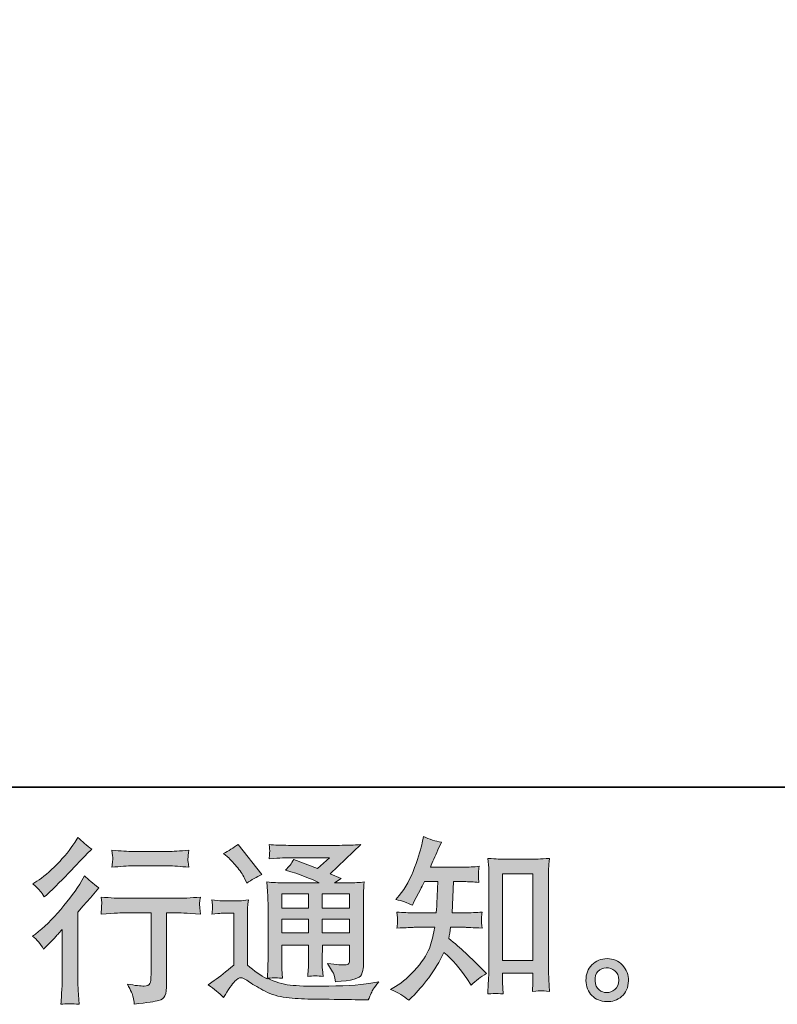
# Model space of a CAD drawing. Units: inches. Extents: x -189 to 550, y -97 to 322.
# Drawn here: x 333 to 408, y -97 to 1 of the extents above; entities that cross this region are included whole.
import ezdxf

# ---------------------------------------------------------------- set-up
doc = ezdxf.new("R2010")
doc.units = ezdxf.units.IN
doc.header["$MEASUREMENT"] = 0
doc.layers.add('图层 1', color=7, linetype='Continuous')

msp = doc.modelspace()

# ---------------------------------------------------------------- hatches: boundary and pattern name
at = {"layer": '图层 1'}
h = msp.add_hatch(color=7, dxfattribs=at)
h.dxf.hatch_style = 2
edge = h.paths.add_edge_path()
edge.add_spline(control_points=[(334.976, -91.562), (334.976, -91.562), (335.202, -91.319), (335.202, -91.319), (335.202, -91.319), (336.069, -90.417), (336.069, -90.417), (336.231, -90.244), (336.479, -89.972), (336.815, -89.602), (336.815, -89.602), (336.815, -94.493), (336.815, -94.493), (336.815, -94.782), (336.803, -95.117), (336.78, -95.499), (336.757, -95.881), (336.728, -96.389), (336.693, -97.025), (337.185, -96.956), (337.786, -96.956), (338.503, -97.025), (338.503, -97.025), (338.399, -95.62), (338.399, -95.62), (338.376, -95.343), (338.364, -94.967), (338.364, -94.493), (338.364, -94.493), (338.364, -87.885), (338.364, -87.885), (338.364, -87.885), (338.902, -87.261), (338.902, -87.261), (338.902, -87.261), (339.613, -86.446), (339.613, -86.446), (339.613, -86.446), (340.445, -85.475), (340.445, -85.475), (339.867, -85.024), (339.393, -84.631), (339.023, -84.295), (339.023, -84.295), (338.763, -84.746), (338.763, -84.746), (338.219, -85.66), (337.526, -86.614), (336.682, -87.608), (335.832, -88.602), (334.994, -89.417), (334.161, -90.053), (334.161, -90.053), (333.866, -90.279), (333.866, -90.279), (334.306, -90.602), (334.676, -91.03), (334.976, -91.562)], knot_values=[0, 0, 0, 0, 1, 1, 1, 2, 2, 2, 3, 3, 3, 4, 4, 4, 5, 5, 5, 6, 6, 6, 7, 7, 7, 8, 8, 8, 9, 9, 9, 10, 10, 10, 11, 11, 11, 12, 12, 12, 13, 13, 13, 14, 14, 14, 15, 15, 15, 16, 16, 16, 17, 17, 17, 18, 18, 18, 19, 19, 19, 19], degree=3, periodic=0)
edge = h.paths.add_edge_path()
edge.add_spline(control_points=[(334.644, -85.787), (334.757, -85.926), (334.884, -86.122), (335.034, -86.377), (335.034, -86.377), (335.242, -86.186), (335.242, -86.186), (336.086, -85.411), (336.913, -84.59), (337.722, -83.729), (338.532, -82.867), (339.035, -82.341), (339.231, -82.145), (339.231, -82.145), (339.751, -81.642), (339.751, -81.642), (339.254, -81.272), (338.792, -80.879), (338.364, -80.463), (338.364, -80.463), (338.052, -80.966), (338.052, -80.966), (337.624, -81.648), (337.04, -82.37), (336.3, -83.133), (335.56, -83.897), (334.895, -84.457), (334.306, -84.816), (334.306, -84.816), (333.907, -85.058), (333.907, -85.058), (334.288, -85.405), (334.534, -85.648), (334.644, -85.787)], knot_values=[0, 0, 0, 0, 1, 1, 1, 2, 2, 2, 3, 3, 3, 4, 4, 4, 5, 5, 5, 6, 6, 6, 7, 7, 7, 8, 8, 8, 9, 9, 9, 10, 10, 10, 11, 11, 11, 11], degree=3, periodic=0)
edge = h.paths.add_edge_path()
edge.add_spline(control_points=[(340.665, -86.388), (340.665, -86.388), (340.734, -86.96), (340.734, -86.96), (340.734, -86.989), (340.734, -87.076), (340.728, -87.215), (340.723, -87.354), (340.717, -87.481), (340.711, -87.591), (340.705, -87.7), (340.688, -87.868), (340.665, -88.082), (342.087, -87.989), (342.827, -87.943), (342.885, -87.943), (342.885, -87.943), (345.625, -87.943), (345.625, -87.943), (345.625, -87.943), (345.625, -94.048), (345.625, -94.048), (345.625, -94.51), (345.59, -94.817), (345.515, -94.973), (345.44, -95.129), (345.243, -95.21), (344.931, -95.21), (344.619, -95.222), (344.07, -95.158), (343.284, -95.019), (343.619, -95.655), (343.81, -96.083), (343.856, -96.308), (343.902, -96.534), (343.937, -96.765), (343.96, -96.996), (345.249, -96.858), (346.053, -96.742), (346.376, -96.655), (346.694, -96.568), (346.908, -96.407), (347.012, -96.17), (347.122, -95.933), (347.174, -95.511), (347.174, -94.898), (347.174, -94.898), (347.174, -87.943), (347.174, -87.943), (347.174, -87.943), (348.145, -87.943), (348.145, -87.943), (348.342, -87.943), (349.134, -87.989), (350.521, -88.082), (350.475, -87.591), (350.452, -87.307), (350.446, -87.232), (350.441, -87.163), (350.441, -87.059), (350.452, -86.932), (350.464, -86.804), (350.487, -86.625), (350.521, -86.388), (349.55, -86.469), (348.752, -86.51), (348.128, -86.51), (348.128, -86.51), (342.885, -86.51), (342.885, -86.51), (342.399, -86.51), (341.659, -86.469), (340.665, -86.388)], knot_values=[0, 0, 0, 0, 1, 1, 1, 2, 2, 2, 3, 3, 3, 4, 4, 4, 5, 5, 5, 6, 6, 6, 7, 7, 7, 8, 8, 8, 9, 9, 9, 10, 10, 10, 11, 11, 11, 12, 12, 12, 13, 13, 13, 14, 14, 14, 15, 15, 15, 16, 16, 16, 17, 17, 17, 18, 18, 18, 19, 19, 19, 20, 20, 20, 21, 21, 21, 22, 22, 22, 23, 23, 23, 24, 24, 24, 24], degree=3, periodic=0)
edge = h.paths.add_edge_path()
edge.add_spline(control_points=[(347.313, -81.862), (347.313, -81.862), (343.862, -81.862), (343.862, -81.862), (343.33, -81.862), (342.625, -81.821), (341.746, -81.74), (341.746, -81.74), (341.815, -82.289), (341.815, -82.289), (341.838, -82.469), (341.838, -82.648), (341.815, -82.827), (341.792, -83.006), (341.769, -83.209), (341.746, -83.434), (342.567, -83.342), (343.272, -83.295), (343.862, -83.295), (343.862, -83.295), (347.313, -83.295), (347.313, -83.295), (347.856, -83.295), (348.55, -83.342), (349.394, -83.434), (349.394, -83.434), (349.307, -82.902), (349.307, -82.902), (349.284, -82.839), (349.279, -82.735), (349.29, -82.578), (349.29, -82.388), (349.325, -82.104), (349.394, -81.74), (348.481, -81.821), (347.787, -81.862), (347.313, -81.862)], knot_values=[0, 0, 0, 0, 1, 1, 1, 2, 2, 2, 3, 3, 3, 4, 4, 4, 5, 5, 5, 6, 6, 6, 7, 7, 7, 8, 8, 8, 9, 9, 9, 10, 10, 10, 11, 11, 11, 12, 12, 12, 12], degree=3, periodic=0)
h = msp.add_hatch(color=7, dxfattribs=at)
h.dxf.hatch_style = 2
edge = h.paths.add_edge_path()
edge.add_spline(control_points=[(371.189, -96.621), (371.189, -96.621), (371.518, -96.308), (371.518, -96.308), (372.062, -95.788), (372.616, -95.146), (373.183, -94.389), (373.75, -93.632), (374.253, -92.793), (374.692, -91.869), (375.536, -92.608), (376.293, -93.476), (376.964, -94.47), (376.964, -94.47), (377.397, -95.129), (377.397, -95.129), (377.837, -94.69), (378.34, -94.302), (378.906, -93.967), (378.906, -93.967), (377.935, -93.013), (377.935, -93.013), (377.935, -93.013), (376.825, -91.921), (376.825, -91.921), (376.328, -91.458), (375.773, -90.978), (375.16, -90.481), (375.23, -90.157), (375.293, -89.793), (375.351, -89.388), (375.351, -89.388), (376.825, -89.388), (376.825, -89.388), (376.987, -89.388), (377.536, -89.417), (378.473, -89.475), (378.415, -89.065), (378.392, -88.81), (378.397, -88.718), (378.403, -88.62), (378.409, -88.516), (378.415, -88.4), (378.421, -88.284), (378.438, -88.105), (378.473, -87.868), (377.883, -87.926), (377.322, -87.955), (376.79, -87.955), (376.79, -87.955), (375.49, -87.955), (375.49, -87.955), (375.49, -87.955), (375.628, -84.856), (375.628, -84.856), (375.628, -84.856), (376.669, -84.856), (376.669, -84.856), (377.131, -84.856), (377.629, -84.885), (378.16, -84.943), (378.16, -84.943), (378.126, -84.463), (378.126, -84.463), (378.103, -84.295), (378.097, -84.186), (378.103, -84.139), (378.108, -84.093), (378.114, -84.006), (378.12, -83.879), (378.126, -83.752), (378.143, -83.573), (378.178, -83.336), (377.634, -83.394), (377.131, -83.422), (376.669, -83.422), (376.669, -83.422), (373.339, -83.422), (373.339, -83.422), (373.536, -82.937), (373.784, -82.365), (374.085, -81.706), (374.085, -81.706), (374.432, -80.942), (374.432, -80.942), (373.842, -80.85), (373.252, -80.659), (372.663, -80.37), (372.663, -80.37), (372.541, -81.012), (372.541, -81.012), (372.437, -81.521), (372.183, -82.33), (371.778, -83.446), (371.374, -84.556), (370.865, -85.486), (370.252, -86.226), (370.252, -86.226), (369.923, -86.625), (369.923, -86.625), (370.535, -86.764), (371.079, -86.955), (371.553, -87.197), (371.553, -87.197), (371.744, -86.799), (371.744, -86.799), (371.744, -86.799), (372.368, -85.619), (372.368, -85.619), (372.449, -85.457), (372.576, -85.203), (372.749, -84.856), (372.749, -84.856), (374.068, -84.856), (374.068, -84.856), (374.068, -84.856), (373.998, -87.036), (373.998, -87.036), (373.987, -87.105), (373.963, -87.411), (373.929, -87.955), (373.929, -87.955), (371.726, -87.955), (371.726, -87.955), (371.183, -87.955), (370.616, -87.926), (370.027, -87.868), (370.061, -88.313), (370.084, -88.579), (370.09, -88.66), (370.096, -88.747), (370.09, -88.851), (370.079, -88.978), (370.067, -89.105), (370.05, -89.273), (370.027, -89.475), (370.963, -89.417), (371.53, -89.388), (371.726, -89.388), (371.726, -89.388), (373.773, -89.388), (373.773, -89.388), (373.657, -90.013), (373.507, -90.631), (373.322, -91.244), (373.137, -91.857), (372.697, -92.574), (372.004, -93.4), (371.31, -94.227), (370.599, -94.852), (369.871, -95.268), (369.871, -95.268), (369.385, -95.545), (369.385, -95.545), (370.136, -95.869), (370.738, -96.227), (371.189, -96.621)], knot_values=[0, 0, 0, 0, 1, 1, 1, 2, 2, 2, 3, 3, 3, 4, 4, 4, 5, 5, 5, 6, 6, 6, 7, 7, 7, 8, 8, 8, 9, 9, 9, 10, 10, 10, 11, 11, 11, 12, 12, 12, 13, 13, 13, 14, 14, 14, 15, 15, 15, 16, 16, 16, 17, 17, 17, 18, 18, 18, 19, 19, 19, 20, 20, 20, 21, 21, 21, 22, 22, 22, 23, 23, 23, 24, 24, 24, 25, 25, 25, 26, 26, 26, 27, 27, 27, 28, 28, 28, 29, 29, 29, 30, 30, 30, 31, 31, 31, 32, 32, 32, 33, 33, 33, 34, 34, 34, 35, 35, 35, 36, 36, 36, 37, 37, 37, 38, 38, 38, 39, 39, 39, 40, 40, 40, 41, 41, 41, 42, 42, 42, 43, 43, 43, 44, 44, 44, 45, 45, 45, 46, 46, 46, 47, 47, 47, 48, 48, 48, 49, 49, 49, 50, 50, 50, 51, 51, 51, 52, 52, 52, 52], degree=3, periodic=0)
edge = h.paths.add_edge_path()
edge.add_spline(control_points=[(379.82, -95.938), (379.901, -95.933), (380.149, -95.956), (380.56, -96.002), (380.56, -96.002), (380.542, -95.43), (380.542, -95.43), (380.542, -95.43), (380.508, -94.875), (380.508, -94.875), (380.508, -94.875), (380.508, -93.921), (380.508, -93.921), (380.508, -93.921), (383.514, -93.921), (383.514, -93.921), (383.514, -93.921), (383.514, -94.961), (383.514, -94.961), (383.514, -95.019), (383.508, -95.117), (383.496, -95.262), (383.485, -95.406), (383.479, -95.568), (383.479, -95.742), (383.941, -95.707), (384.225, -95.684), (384.335, -95.678), (384.439, -95.672), (384.716, -95.696), (385.167, -95.742), (385.167, -95.742), (385.098, -94.58), (385.098, -94.58), (385.075, -94.233), (385.063, -93.851), (385.063, -93.429), (385.063, -93.429), (385.063, -84.446), (385.063, -84.446), (385.063, -84.087), (385.069, -83.792), (385.075, -83.555), (385.08, -83.324), (385.103, -82.989), (385.15, -82.55), (384.219, -82.607), (383.681, -82.636), (383.543, -82.636), (383.543, -82.636), (380.612, -82.636), (380.612, -82.636), (380.415, -82.636), (379.895, -82.607), (379.057, -82.55), (379.057, -82.55), (379.126, -83.486), (379.126, -83.486), (379.137, -83.631), (379.143, -83.949), (379.143, -84.446), (379.143, -84.446), (379.143, -93.643), (379.143, -93.643), (379.143, -93.967), (379.132, -94.308), (379.109, -94.672), (379.085, -95.037), (379.062, -95.482), (379.039, -96.002), (379.479, -95.967), (379.739, -95.944), (379.82, -95.938)], knot_values=[0, 0, 0, 0, 1, 1, 1, 2, 2, 2, 3, 3, 3, 4, 4, 4, 5, 5, 5, 6, 6, 6, 7, 7, 7, 8, 8, 8, 9, 9, 9, 10, 10, 10, 11, 11, 11, 12, 12, 12, 13, 13, 13, 14, 14, 14, 15, 15, 15, 16, 16, 16, 17, 17, 17, 18, 18, 18, 19, 19, 19, 20, 20, 20, 21, 21, 21, 22, 22, 22, 23, 23, 23, 24, 24, 24, 24], degree=3, periodic=0)
h.paths.add_polyline_path([(380.508, -84.07), (383.514, -84.07), (383.514, -92.695), (380.508, -92.695)])
h = msp.add_hatch(color=7, dxfattribs=at)
h.dxf.hatch_style = 2
h.paths.add_polyline_path([(358.598, -86.064), (361.257, -86.064), (361.257, -87.498), (358.598, -87.498)])
edge = h.paths.add_edge_path()
edge.add_spline(control_points=[(352.828, -96.355), (353.302, -95.557), (353.672, -95.019), (353.938, -94.742), (354.169, -94.499), (354.366, -94.377), (354.533, -94.383), (354.701, -94.389), (354.996, -94.539), (355.412, -94.828), (355.828, -95.117), (356.343, -95.418), (356.95, -95.736), (357.563, -96.054), (358.256, -96.262), (359.031, -96.355), (359.806, -96.447), (360.632, -96.499), (361.511, -96.511), (361.511, -96.511), (363.298, -96.528), (363.298, -96.528), (364.708, -96.551), (365.76, -96.568), (366.454, -96.58), (366.454, -96.58), (367.182, -96.597), (367.182, -96.597), (367.39, -96.066), (367.552, -95.707), (367.668, -95.528), (367.784, -95.349), (367.969, -95.112), (368.223, -94.811), (368.223, -94.811), (367.442, -94.932), (367.442, -94.932), (366.217, -95.129), (364.569, -95.227), (362.5, -95.227), (361.182, -95.239), (360.158, -95.204), (359.424, -95.123), (358.69, -95.042), (357.939, -94.817), (357.175, -94.447), (357.58, -94.401), (357.823, -94.377), (357.904, -94.383), (357.985, -94.389), (358.245, -94.412), (358.684, -94.447), (358.684, -94.447), (358.615, -93.545), (358.615, -93.545), (358.603, -93.418), (358.598, -93.088), (358.598, -92.556), (358.598, -92.556), (358.598, -91.152), (358.598, -91.152), (358.598, -91.152), (361.257, -91.152), (361.257, -91.152), (361.257, -91.152), (361.257, -92.643), (361.257, -92.643), (361.257, -92.955), (361.251, -93.21), (361.239, -93.412), (361.228, -93.614), (361.205, -93.898), (361.17, -94.256), (361.679, -94.187), (362.188, -94.187), (362.696, -94.256), (362.696, -94.256), (362.627, -93.528), (362.627, -93.528), (362.615, -93.447), (362.604, -93.285), (362.598, -93.048), (362.592, -92.811), (362.598, -92.678), (362.61, -92.643), (362.61, -92.643), (362.627, -91.152), (362.627, -91.152), (362.627, -91.152), (365.327, -91.152), (365.327, -91.152), (365.327, -91.152), (365.327, -92.522), (365.327, -92.522), (365.327, -92.753), (365.298, -92.903), (365.24, -92.978), (365.182, -93.054), (365.055, -93.1), (364.858, -93.111), (364.639, -93.135), (364.061, -93.094), (363.124, -92.99), (363.124, -92.99), (363.644, -93.788), (363.644, -93.788), (363.737, -93.927), (363.835, -94.262), (363.939, -94.794), (365.535, -94.678), (366.385, -94.453), (366.5, -94.117), (366.616, -93.782), (366.679, -93.516), (366.691, -93.32), (366.691, -93.32), (366.691, -86.984), (366.691, -86.984), (366.691, -86.666), (366.697, -86.348), (366.708, -86.012), (366.72, -85.683), (366.743, -85.307), (366.778, -84.891), (366.281, -84.949), (365.801, -84.978), (365.327, -84.978), (365.327, -84.978), (363.841, -84.978), (363.841, -84.978), (363.841, -84.978), (364.477, -84.544), (364.477, -84.544), (364.477, -84.544), (363.39, -84.082), (363.39, -84.082), (363.39, -84.082), (366.448, -81.168), (366.448, -81.168), (365.76, -81.226), (365.055, -81.255), (364.338, -81.255), (364.338, -81.255), (359.274, -81.255), (359.274, -81.255), (358.569, -81.255), (357.927, -81.226), (357.337, -81.168), (357.384, -81.561), (357.407, -81.786), (357.401, -81.856), (357.395, -81.925), (357.389, -82.018), (357.384, -82.128), (357.378, -82.232), (357.36, -82.388), (357.337, -82.584), (358.511, -82.515), (359.124, -82.48), (359.17, -82.48), (359.17, -82.48), (363.321, -82.48), (363.321, -82.48), (363.321, -82.48), (362.13, -83.561), (362.13, -83.561), (362.13, -83.561), (359.794, -82.671), (359.794, -82.671), (359.563, -83.035), (359.291, -83.388), (358.979, -83.717), (360.384, -84.134), (361.494, -84.55), (362.297, -84.978), (362.297, -84.978), (358.806, -84.978), (358.806, -84.978), (358.268, -84.978), (357.707, -84.949), (357.129, -84.891), (357.129, -84.891), (357.181, -85.827), (357.181, -85.827), (357.216, -86.515), (357.233, -86.874), (357.233, -86.897), (357.233, -86.897), (357.233, -92.724), (357.233, -92.724), (357.233, -93.129), (357.227, -93.435), (357.216, -93.643), (357.204, -93.851), (357.181, -94.14), (357.147, -94.51), (356.487, -94.164), (355.84, -93.707), (355.198, -93.14), (355.198, -93.14), (355.198, -87.885), (355.198, -87.885), (355.198, -87.7), (355.204, -87.527), (355.21, -87.365), (355.216, -87.203), (355.239, -86.966), (355.285, -86.666), (354.95, -86.723), (354.649, -86.758), (354.389, -86.758), (354.389, -86.758), (352.689, -86.758), (352.689, -86.758), (352.366, -86.758), (352.025, -86.729), (351.666, -86.671), (351.666, -86.671), (351.735, -87.163), (351.735, -87.163), (351.735, -87.192), (351.735, -87.267), (351.73, -87.377), (351.724, -87.492), (351.718, -87.591), (351.712, -87.677), (351.707, -87.764), (351.689, -87.891), (351.666, -88.07), (351.666, -88.07), (352.256, -88.018), (352.256, -88.018), (352.533, -87.995), (352.689, -87.984), (352.724, -87.984), (352.724, -87.984), (353.834, -87.984), (353.834, -87.984), (353.834, -87.984), (353.834, -93.129), (353.834, -93.129), (353.071, -93.776), (352.423, -94.291), (351.892, -94.672), (351.892, -94.672), (351.302, -95.106), (351.302, -95.106), (351.88, -95.499), (352.389, -95.915), (352.828, -96.355)], knot_values=[0, 0, 0, 0, 1, 1, 1, 2, 2, 2, 3, 3, 3, 4, 4, 4, 5, 5, 5, 6, 6, 6, 7, 7, 7, 8, 8, 8, 9, 9, 9, 10, 10, 10, 11, 11, 11, 12, 12, 12, 13, 13, 13, 14, 14, 14, 15, 15, 15, 16, 16, 16, 17, 17, 17, 18, 18, 18, 19, 19, 19, 20, 20, 20, 21, 21, 21, 22, 22, 22, 23, 23, 23, 24, 24, 24, 25, 25, 25, 26, 26, 26, 27, 27, 27, 28, 28, 28, 29, 29, 29, 30, 30, 30, 31, 31, 31, 32, 32, 32, 33, 33, 33, 34, 34, 34, 35, 35, 35, 36, 36, 36, 37, 37, 37, 38, 38, 38, 39, 39, 39, 40, 40, 40, 41, 41, 41, 42, 42, 42, 43, 43, 43, 44, 44, 44, 45, 45, 45, 46, 46, 46, 47, 47, 47, 48, 48, 48, 49, 49, 49, 50, 50, 50, 51, 51, 51, 52, 52, 52, 53, 53, 53, 54, 54, 54, 55, 55, 55, 56, 56, 56, 57, 57, 57, 58, 58, 58, 59, 59, 59, 60, 60, 60, 61, 61, 61, 62, 62, 62, 63, 63, 63, 64, 64, 64, 65, 65, 65, 66, 66, 66, 67, 67, 67, 68, 68, 68, 69, 69, 69, 70, 70, 70, 71, 71, 71, 72, 72, 72, 73, 73, 73, 74, 74, 74, 75, 75, 75, 76, 76, 76, 77, 77, 77, 78, 78, 78, 79, 79, 79, 80, 80, 80, 81, 81, 81, 82, 82, 82, 83, 83, 83, 83], degree=3, periodic=0)
h.paths.add_polyline_path([(358.598, -88.585), (361.257, -88.585), (361.257, -89.926), (358.598, -89.926)])
h.paths.add_polyline_path([(362.621, -88.585), (365.327, -88.585), (365.327, -89.926), (362.621, -89.926)])
h.paths.add_polyline_path([(362.621, -86.064), (365.327, -86.064), (365.327, -87.498), (362.621, -87.498)])
edge = h.paths.add_edge_path()
edge.add_spline(control_points=[(353.366, -82.526), (353.493, -82.654), (353.736, -82.925), (354.094, -83.342), (354.453, -83.758), (354.718, -84.145), (354.892, -84.504), (354.892, -84.504), (355.135, -85.006), (355.135, -85.006), (355.597, -84.671), (356.094, -84.382), (356.626, -84.139), (356.626, -84.139), (354.268, -81.156), (354.268, -81.156), (353.805, -81.503), (353.325, -81.804), (352.828, -82.058), (352.828, -82.058), (353.366, -82.526), (353.366, -82.526)], knot_values=[0, 0, 0, 0, 1, 1, 1, 2, 2, 2, 3, 3, 3, 4, 4, 4, 5, 5, 5, 6, 6, 6, 7, 7, 7, 7], degree=3, periodic=0)
h = msp.add_hatch(color=7, dxfattribs=at)
h.dxf.hatch_style = 2
edge = h.paths.add_edge_path()
edge.add_spline(control_points=[(390.075, -95.58), (389.838, -95.389), (389.705, -95.1), (389.682, -94.707), (389.647, -94.302), (389.746, -93.984), (389.971, -93.759), (390.197, -93.533), (390.468, -93.418), (390.786, -93.406), (391.104, -93.395), (391.387, -93.487), (391.642, -93.69), (391.896, -93.892), (392.029, -94.204), (392.035, -94.62), (392.041, -95.037), (391.913, -95.349), (391.653, -95.563), (391.393, -95.776), (391.11, -95.881), (390.809, -95.869), (390.555, -95.869), (390.312, -95.771), (390.075, -95.58)], knot_values=[0, 0, 0, 0, 1, 1, 1, 2, 2, 2, 3, 3, 3, 4, 4, 4, 5, 5, 5, 6, 6, 6, 7, 7, 7, 8, 8, 8, 8], degree=3, periodic=0)
edge = h.paths.add_edge_path()
edge.add_spline(control_points=[(392.399, -93.146), (391.989, -92.707), (391.48, -92.487), (390.873, -92.493), (390.266, -92.499), (389.763, -92.707), (389.364, -93.111), (388.965, -93.516), (388.769, -94.031), (388.78, -94.655), (388.792, -95.279), (388.988, -95.776), (389.364, -96.152), (389.74, -96.528), (390.225, -96.73), (390.827, -96.753), (391.393, -96.777), (391.89, -96.609), (392.318, -96.251), (392.746, -95.892), (392.971, -95.372), (392.995, -94.69), (393.006, -94.1), (392.81, -93.585), (392.399, -93.146)], knot_values=[0, 0, 0, 0, 1, 1, 1, 2, 2, 2, 3, 3, 3, 4, 4, 4, 5, 5, 5, 6, 6, 6, 7, 7, 7, 8, 8, 8, 8], degree=3, periodic=0)

# ---------------------------------------------------------------- linework, layer by layer
at = {"layer": '图层 1', "color": 7, "lineweight": 35}
msp.add_lwpolyline([(550.29, -75.479), (-188.052, -75.479), (-188.052, 293.696), (550.29, 293.696), (550.29, -75.479), (550.29, -75.479)], dxfattribs=at)
at = {"layer": '图层 1', "color": 7, "lineweight": 0}
for points in [[(380.508, -84.07), (383.514, -84.07), (383.514, -92.695), (380.508, -92.695), (380.508, -84.07)], [(358.598, -86.064), (361.257, -86.064), (361.257, -87.498), (358.598, -87.498), (358.598, -86.064)], [(362.621, -86.064), (365.327, -86.064), (365.327, -87.498), (362.621, -87.498), (362.621, -86.064)], [(358.598, -88.585), (361.257, -88.585), (361.257, -89.926), (358.598, -89.926), (358.598, -88.585)], [(362.621, -88.585), (365.327, -88.585), (365.327, -89.926), (362.621, -89.926), (362.621, -88.585)]]:
    msp.add_lwpolyline(points, dxfattribs=at)
for points, knots in [([(334.644, -85.787), (334.757, -85.926), (334.884, -86.122), (335.034, -86.377), (335.034, -86.377), (335.242, -86.186), (335.242, -86.186), (336.086, -85.411), (336.913, -84.59), (337.722, -83.729), (338.532, -82.867), (339.035, -82.341), (339.231, -82.145), (339.231, -82.145), (339.751, -81.642), (339.751, -81.642), (339.254, -81.272), (338.792, -80.879), (338.364, -80.463), (338.364, -80.463), (338.052, -80.966), (338.052, -80.966), (337.624, -81.648), (337.04, -82.37), (336.3, -83.133), (335.56, -83.897), (334.895, -84.457), (334.306, -84.816), (334.306, -84.816), (333.907, -85.058), (333.907, -85.058), (334.288, -85.405), (334.534, -85.648), (334.644, -85.787)], [0, 0, 0, 0, 1, 1, 1, 2, 2, 2, 3, 3, 3, 4, 4, 4, 5, 5, 5, 6, 6, 6, 7, 7, 7, 8, 8, 8, 9, 9, 9, 10, 10, 10, 11, 11, 11, 11]), ([(371.189, -96.621), (371.189, -96.621), (371.518, -96.308), (371.518, -96.308), (372.062, -95.788), (372.616, -95.146), (373.183, -94.389), (373.75, -93.632), (374.253, -92.793), (374.692, -91.869), (375.536, -92.608), (376.293, -93.476), (376.964, -94.47), (376.964, -94.47), (377.397, -95.129), (377.397, -95.129), (377.837, -94.69), (378.34, -94.302), (378.906, -93.967), (378.906, -93.967), (377.935, -93.013), (377.935, -93.013), (377.935, -93.013), (376.825, -91.921), (376.825, -91.921), (376.328, -91.458), (375.773, -90.978), (375.16, -90.481), (375.23, -90.157), (375.293, -89.793), (375.351, -89.388), (375.351, -89.388), (376.825, -89.388), (376.825, -89.388), (376.987, -89.388), (377.536, -89.417), (378.473, -89.475), (378.415, -89.065), (378.392, -88.81), (378.397, -88.718), (378.403, -88.62), (378.409, -88.516), (378.415, -88.4), (378.421, -88.284), (378.438, -88.105), (378.473, -87.868), (377.883, -87.926), (377.322, -87.955), (376.79, -87.955), (376.79, -87.955), (375.49, -87.955), (375.49, -87.955), (375.49, -87.955), (375.628, -84.856), (375.628, -84.856), (375.628, -84.856), (376.669, -84.856), (376.669, -84.856), (377.131, -84.856), (377.629, -84.885), (378.16, -84.943), (378.16, -84.943), (378.126, -84.463), (378.126, -84.463), (378.103, -84.295), (378.097, -84.186), (378.103, -84.139), (378.108, -84.093), (378.114, -84.006), (378.12, -83.879), (378.126, -83.752), (378.143, -83.573), (378.178, -83.336), (377.634, -83.394), (377.131, -83.422), (376.669, -83.422), (376.669, -83.422), (373.339, -83.422), (373.339, -83.422), (373.536, -82.937), (373.784, -82.365), (374.085, -81.706), (374.085, -81.706), (374.432, -80.942), (374.432, -80.942), (373.842, -80.85), (373.252, -80.659), (372.663, -80.37), (372.663, -80.37), (372.541, -81.012), (372.541, -81.012), (372.437, -81.521), (372.183, -82.33), (371.778, -83.446), (371.374, -84.556), (370.865, -85.486), (370.252, -86.226), (370.252, -86.226), (369.923, -86.625), (369.923, -86.625), (370.535, -86.764), (371.079, -86.955), (371.553, -87.197), (371.553, -87.197), (371.744, -86.799), (371.744, -86.799), (371.744, -86.799), (372.368, -85.619), (372.368, -85.619), (372.449, -85.457), (372.576, -85.203), (372.749, -84.856), (372.749, -84.856), (374.068, -84.856), (374.068, -84.856), (374.068, -84.856), (373.998, -87.036), (373.998, -87.036), (373.987, -87.105), (373.963, -87.411), (373.929, -87.955), (373.929, -87.955), (371.726, -87.955), (371.726, -87.955), (371.183, -87.955), (370.616, -87.926), (370.027, -87.868), (370.061, -88.313), (370.084, -88.579), (370.09, -88.66), (370.096, -88.747), (370.09, -88.851), (370.079, -88.978), (370.067, -89.105), (370.05, -89.273), (370.027, -89.475), (370.963, -89.417), (371.53, -89.388), (371.726, -89.388), (371.726, -89.388), (373.773, -89.388), (373.773, -89.388), (373.657, -90.013), (373.507, -90.631), (373.322, -91.244), (373.137, -91.857), (372.697, -92.574), (372.004, -93.4), (371.31, -94.227), (370.599, -94.852), (369.871, -95.268), (369.871, -95.268), (369.385, -95.545), (369.385, -95.545), (370.136, -95.869), (370.738, -96.227), (371.189, -96.621)], [0, 0, 0, 0, 1, 1, 1, 2, 2, 2, 3, 3, 3, 4, 4, 4, 5, 5, 5, 6, 6, 6, 7, 7, 7, 8, 8, 8, 9, 9, 9, 10, 10, 10, 11, 11, 11, 12, 12, 12, 13, 13, 13, 14, 14, 14, 15, 15, 15, 16, 16, 16, 17, 17, 17, 18, 18, 18, 19, 19, 19, 20, 20, 20, 21, 21, 21, 22, 22, 22, 23, 23, 23, 24, 24, 24, 25, 25, 25, 26, 26, 26, 27, 27, 27, 28, 28, 28, 29, 29, 29, 30, 30, 30, 31, 31, 31, 32, 32, 32, 33, 33, 33, 34, 34, 34, 35, 35, 35, 36, 36, 36, 37, 37, 37, 38, 38, 38, 39, 39, 39, 40, 40, 40, 41, 41, 41, 42, 42, 42, 43, 43, 43, 44, 44, 44, 45, 45, 45, 46, 46, 46, 47, 47, 47, 48, 48, 48, 49, 49, 49, 50, 50, 50, 51, 51, 51, 52, 52, 52, 52]), ([(347.313, -81.862), (347.313, -81.862), (343.862, -81.862), (343.862, -81.862), (343.33, -81.862), (342.625, -81.821), (341.746, -81.74), (341.746, -81.74), (341.815, -82.289), (341.815, -82.289), (341.838, -82.469), (341.838, -82.648), (341.815, -82.827), (341.792, -83.006), (341.769, -83.209), (341.746, -83.434), (342.567, -83.342), (343.272, -83.295), (343.862, -83.295), (343.862, -83.295), (347.313, -83.295), (347.313, -83.295), (347.856, -83.295), (348.55, -83.342), (349.394, -83.434), (349.394, -83.434), (349.307, -82.902), (349.307, -82.902), (349.284, -82.839), (349.279, -82.735), (349.29, -82.578), (349.29, -82.388), (349.325, -82.104), (349.394, -81.74), (348.481, -81.821), (347.787, -81.862), (347.313, -81.862)], [0, 0, 0, 0, 1, 1, 1, 2, 2, 2, 3, 3, 3, 4, 4, 4, 5, 5, 5, 6, 6, 6, 7, 7, 7, 8, 8, 8, 9, 9, 9, 10, 10, 10, 11, 11, 11, 12, 12, 12, 12]), ([(352.828, -96.355), (353.302, -95.557), (353.672, -95.019), (353.938, -94.742), (354.169, -94.499), (354.366, -94.377), (354.533, -94.383), (354.701, -94.389), (354.996, -94.539), (355.412, -94.828), (355.828, -95.117), (356.343, -95.418), (356.95, -95.736), (357.563, -96.054), (358.256, -96.262), (359.031, -96.355), (359.806, -96.447), (360.632, -96.499), (361.511, -96.511), (361.511, -96.511), (363.298, -96.528), (363.298, -96.528), (364.708, -96.551), (365.76, -96.568), (366.454, -96.58), (366.454, -96.58), (367.182, -96.597), (367.182, -96.597), (367.39, -96.066), (367.552, -95.707), (367.668, -95.528), (367.784, -95.349), (367.969, -95.112), (368.223, -94.811), (368.223, -94.811), (367.442, -94.932), (367.442, -94.932), (366.217, -95.129), (364.569, -95.227), (362.5, -95.227), (361.182, -95.239), (360.158, -95.204), (359.424, -95.123), (358.69, -95.042), (357.939, -94.817), (357.175, -94.447), (357.58, -94.401), (357.823, -94.377), (357.904, -94.383), (357.985, -94.389), (358.245, -94.412), (358.684, -94.447), (358.684, -94.447), (358.615, -93.545), (358.615, -93.545), (358.603, -93.418), (358.598, -93.088), (358.598, -92.556), (358.598, -92.556), (358.598, -91.152), (358.598, -91.152), (358.598, -91.152), (361.257, -91.152), (361.257, -91.152), (361.257, -91.152), (361.257, -92.643), (361.257, -92.643), (361.257, -92.955), (361.251, -93.21), (361.239, -93.412), (361.228, -93.614), (361.205, -93.898), (361.17, -94.256), (361.679, -94.187), (362.188, -94.187), (362.696, -94.256), (362.696, -94.256), (362.627, -93.528), (362.627, -93.528), (362.615, -93.447), (362.604, -93.285), (362.598, -93.048), (362.592, -92.811), (362.598, -92.678), (362.61, -92.643), (362.61, -92.643), (362.627, -91.152), (362.627, -91.152), (362.627, -91.152), (365.327, -91.152), (365.327, -91.152), (365.327, -91.152), (365.327, -92.522), (365.327, -92.522), (365.327, -92.753), (365.298, -92.903), (365.24, -92.978), (365.182, -93.054), (365.055, -93.1), (364.858, -93.111), (364.639, -93.135), (364.061, -93.094), (363.124, -92.99), (363.124, -92.99), (363.644, -93.788), (363.644, -93.788), (363.737, -93.927), (363.835, -94.262), (363.939, -94.794), (365.535, -94.678), (366.385, -94.453), (366.5, -94.117), (366.616, -93.782), (366.679, -93.516), (366.691, -93.32), (366.691, -93.32), (366.691, -86.984), (366.691, -86.984), (366.691, -86.666), (366.697, -86.348), (366.708, -86.012), (366.72, -85.683), (366.743, -85.307), (366.778, -84.891), (366.281, -84.949), (365.801, -84.978), (365.327, -84.978), (365.327, -84.978), (363.841, -84.978), (363.841, -84.978), (363.841, -84.978), (364.477, -84.544), (364.477, -84.544), (364.477, -84.544), (363.39, -84.082), (363.39, -84.082), (363.39, -84.082), (366.448, -81.168), (366.448, -81.168), (365.76, -81.226), (365.055, -81.255), (364.338, -81.255), (364.338, -81.255), (359.274, -81.255), (359.274, -81.255), (358.569, -81.255), (357.927, -81.226), (357.337, -81.168), (357.384, -81.561), (357.407, -81.786), (357.401, -81.856), (357.395, -81.925), (357.389, -82.018), (357.384, -82.128), (357.378, -82.232), (357.36, -82.388), (357.337, -82.584), (358.511, -82.515), (359.124, -82.48), (359.17, -82.48), (359.17, -82.48), (363.321, -82.48), (363.321, -82.48), (363.321, -82.48), (362.13, -83.561), (362.13, -83.561), (362.13, -83.561), (359.794, -82.671), (359.794, -82.671), (359.563, -83.035), (359.291, -83.388), (358.979, -83.717), (360.384, -84.134), (361.494, -84.55), (362.297, -84.978), (362.297, -84.978), (358.806, -84.978), (358.806, -84.978), (358.268, -84.978), (357.707, -84.949), (357.129, -84.891), (357.129, -84.891), (357.181, -85.827), (357.181, -85.827), (357.216, -86.515), (357.233, -86.874), (357.233, -86.897), (357.233, -86.897), (357.233, -92.724), (357.233, -92.724), (357.233, -93.129), (357.227, -93.435), (357.216, -93.643), (357.204, -93.851), (357.181, -94.14), (357.147, -94.51), (356.487, -94.164), (355.84, -93.707), (355.198, -93.14), (355.198, -93.14), (355.198, -87.885), (355.198, -87.885), (355.198, -87.7), (355.204, -87.527), (355.21, -87.365), (355.216, -87.203), (355.239, -86.966), (355.285, -86.666), (354.95, -86.723), (354.649, -86.758), (354.389, -86.758), (354.389, -86.758), (352.689, -86.758), (352.689, -86.758), (352.366, -86.758), (352.025, -86.729), (351.666, -86.671), (351.666, -86.671), (351.735, -87.163), (351.735, -87.163), (351.735, -87.192), (351.735, -87.267), (351.73, -87.377), (351.724, -87.492), (351.718, -87.591), (351.712, -87.677), (351.707, -87.764), (351.689, -87.891), (351.666, -88.07), (351.666, -88.07), (352.256, -88.018), (352.256, -88.018), (352.533, -87.995), (352.689, -87.984), (352.724, -87.984), (352.724, -87.984), (353.834, -87.984), (353.834, -87.984), (353.834, -87.984), (353.834, -93.129), (353.834, -93.129), (353.071, -93.776), (352.423, -94.291), (351.892, -94.672), (351.892, -94.672), (351.302, -95.106), (351.302, -95.106), (351.88, -95.499), (352.389, -95.915), (352.828, -96.355)], [0, 0, 0, 0, 1, 1, 1, 2, 2, 2, 3, 3, 3, 4, 4, 4, 5, 5, 5, 6, 6, 6, 7, 7, 7, 8, 8, 8, 9, 9, 9, 10, 10, 10, 11, 11, 11, 12, 12, 12, 13, 13, 13, 14, 14, 14, 15, 15, 15, 16, 16, 16, 17, 17, 17, 18, 18, 18, 19, 19, 19, 20, 20, 20, 21, 21, 21, 22, 22, 22, 23, 23, 23, 24, 24, 24, 25, 25, 25, 26, 26, 26, 27, 27, 27, 28, 28, 28, 29, 29, 29, 30, 30, 30, 31, 31, 31, 32, 32, 32, 33, 33, 33, 34, 34, 34, 35, 35, 35, 36, 36, 36, 37, 37, 37, 38, 38, 38, 39, 39, 39, 40, 40, 40, 41, 41, 41, 42, 42, 42, 43, 43, 43, 44, 44, 44, 45, 45, 45, 46, 46, 46, 47, 47, 47, 48, 48, 48, 49, 49, 49, 50, 50, 50, 51, 51, 51, 52, 52, 52, 53, 53, 53, 54, 54, 54, 55, 55, 55, 56, 56, 56, 57, 57, 57, 58, 58, 58, 59, 59, 59, 60, 60, 60, 61, 61, 61, 62, 62, 62, 63, 63, 63, 64, 64, 64, 65, 65, 65, 66, 66, 66, 67, 67, 67, 68, 68, 68, 69, 69, 69, 70, 70, 70, 71, 71, 71, 72, 72, 72, 73, 73, 73, 74, 74, 74, 75, 75, 75, 76, 76, 76, 77, 77, 77, 78, 78, 78, 79, 79, 79, 80, 80, 80, 81, 81, 81, 82, 82, 82, 83, 83, 83, 83]), ([(353.366, -82.526), (353.493, -82.654), (353.736, -82.925), (354.094, -83.342), (354.453, -83.758), (354.718, -84.145), (354.892, -84.504), (354.892, -84.504), (355.135, -85.006), (355.135, -85.006), (355.597, -84.671), (356.094, -84.382), (356.626, -84.139), (356.626, -84.139), (354.268, -81.156), (354.268, -81.156), (353.805, -81.503), (353.325, -81.804), (352.828, -82.058), (352.828, -82.058), (353.366, -82.526), (353.366, -82.526)], [0, 0, 0, 0, 1, 1, 1, 2, 2, 2, 3, 3, 3, 4, 4, 4, 5, 5, 5, 6, 6, 6, 7, 7, 7, 7]), ([(379.82, -95.938), (379.901, -95.933), (380.149, -95.956), (380.56, -96.002), (380.56, -96.002), (380.542, -95.43), (380.542, -95.43), (380.542, -95.43), (380.508, -94.875), (380.508, -94.875), (380.508, -94.875), (380.508, -93.921), (380.508, -93.921), (380.508, -93.921), (383.514, -93.921), (383.514, -93.921), (383.514, -93.921), (383.514, -94.961), (383.514, -94.961), (383.514, -95.019), (383.508, -95.117), (383.496, -95.262), (383.485, -95.406), (383.479, -95.568), (383.479, -95.742), (383.941, -95.707), (384.225, -95.684), (384.335, -95.678), (384.439, -95.672), (384.716, -95.696), (385.167, -95.742), (385.167, -95.742), (385.098, -94.58), (385.098, -94.58), (385.075, -94.233), (385.063, -93.851), (385.063, -93.429), (385.063, -93.429), (385.063, -84.446), (385.063, -84.446), (385.063, -84.087), (385.069, -83.792), (385.075, -83.555), (385.08, -83.324), (385.103, -82.989), (385.15, -82.55), (384.219, -82.607), (383.681, -82.636), (383.543, -82.636), (383.543, -82.636), (380.612, -82.636), (380.612, -82.636), (380.415, -82.636), (379.895, -82.607), (379.057, -82.55), (379.057, -82.55), (379.126, -83.486), (379.126, -83.486), (379.137, -83.631), (379.143, -83.949), (379.143, -84.446), (379.143, -84.446), (379.143, -93.643), (379.143, -93.643), (379.143, -93.967), (379.132, -94.308), (379.109, -94.672), (379.085, -95.037), (379.062, -95.482), (379.039, -96.002), (379.479, -95.967), (379.739, -95.944), (379.82, -95.938)], [0, 0, 0, 0, 1, 1, 1, 2, 2, 2, 3, 3, 3, 4, 4, 4, 5, 5, 5, 6, 6, 6, 7, 7, 7, 8, 8, 8, 9, 9, 9, 10, 10, 10, 11, 11, 11, 12, 12, 12, 13, 13, 13, 14, 14, 14, 15, 15, 15, 16, 16, 16, 17, 17, 17, 18, 18, 18, 19, 19, 19, 20, 20, 20, 21, 21, 21, 22, 22, 22, 23, 23, 23, 24, 24, 24, 24]), ([(334.976, -91.562), (334.976, -91.562), (335.202, -91.319), (335.202, -91.319), (335.202, -91.319), (336.069, -90.417), (336.069, -90.417), (336.231, -90.244), (336.479, -89.972), (336.815, -89.602), (336.815, -89.602), (336.815, -94.493), (336.815, -94.493), (336.815, -94.782), (336.803, -95.117), (336.78, -95.499), (336.757, -95.881), (336.728, -96.389), (336.693, -97.025), (337.185, -96.956), (337.786, -96.956), (338.503, -97.025), (338.503, -97.025), (338.399, -95.62), (338.399, -95.62), (338.376, -95.343), (338.364, -94.967), (338.364, -94.493), (338.364, -94.493), (338.364, -87.885), (338.364, -87.885), (338.364, -87.885), (338.902, -87.261), (338.902, -87.261), (338.902, -87.261), (339.613, -86.446), (339.613, -86.446), (339.613, -86.446), (340.445, -85.475), (340.445, -85.475), (339.867, -85.024), (339.393, -84.631), (339.023, -84.295), (339.023, -84.295), (338.763, -84.746), (338.763, -84.746), (338.219, -85.66), (337.526, -86.614), (336.682, -87.608), (335.832, -88.602), (334.994, -89.417), (334.161, -90.053), (334.161, -90.053), (333.866, -90.279), (333.866, -90.279), (334.306, -90.602), (334.676, -91.03), (334.976, -91.562)], [0, 0, 0, 0, 1, 1, 1, 2, 2, 2, 3, 3, 3, 4, 4, 4, 5, 5, 5, 6, 6, 6, 7, 7, 7, 8, 8, 8, 9, 9, 9, 10, 10, 10, 11, 11, 11, 12, 12, 12, 13, 13, 13, 14, 14, 14, 15, 15, 15, 16, 16, 16, 17, 17, 17, 18, 18, 18, 19, 19, 19, 19]), ([(340.665, -86.388), (340.665, -86.388), (340.734, -86.96), (340.734, -86.96), (340.734, -86.989), (340.734, -87.076), (340.728, -87.215), (340.723, -87.354), (340.717, -87.481), (340.711, -87.591), (340.705, -87.7), (340.688, -87.868), (340.665, -88.082), (342.087, -87.989), (342.827, -87.943), (342.885, -87.943), (342.885, -87.943), (345.625, -87.943), (345.625, -87.943), (345.625, -87.943), (345.625, -94.048), (345.625, -94.048), (345.625, -94.51), (345.59, -94.817), (345.515, -94.973), (345.44, -95.129), (345.243, -95.21), (344.931, -95.21), (344.619, -95.222), (344.07, -95.158), (343.284, -95.019), (343.619, -95.655), (343.81, -96.083), (343.856, -96.308), (343.902, -96.534), (343.937, -96.765), (343.96, -96.996), (345.249, -96.858), (346.053, -96.742), (346.376, -96.655), (346.694, -96.568), (346.908, -96.407), (347.012, -96.17), (347.122, -95.933), (347.174, -95.511), (347.174, -94.898), (347.174, -94.898), (347.174, -87.943), (347.174, -87.943), (347.174, -87.943), (348.145, -87.943), (348.145, -87.943), (348.342, -87.943), (349.134, -87.989), (350.521, -88.082), (350.475, -87.591), (350.452, -87.307), (350.446, -87.232), (350.441, -87.163), (350.441, -87.059), (350.452, -86.932), (350.464, -86.804), (350.487, -86.625), (350.521, -86.388), (349.55, -86.469), (348.752, -86.51), (348.128, -86.51), (348.128, -86.51), (342.885, -86.51), (342.885, -86.51), (342.399, -86.51), (341.659, -86.469), (340.665, -86.388)], [0, 0, 0, 0, 1, 1, 1, 2, 2, 2, 3, 3, 3, 4, 4, 4, 5, 5, 5, 6, 6, 6, 7, 7, 7, 8, 8, 8, 9, 9, 9, 10, 10, 10, 11, 11, 11, 12, 12, 12, 13, 13, 13, 14, 14, 14, 15, 15, 15, 16, 16, 16, 17, 17, 17, 18, 18, 18, 19, 19, 19, 20, 20, 20, 21, 21, 21, 22, 22, 22, 23, 23, 23, 24, 24, 24, 24]), ([(392.399, -93.146), (391.989, -92.707), (391.48, -92.487), (390.873, -92.493), (390.266, -92.499), (389.763, -92.707), (389.364, -93.111), (388.965, -93.516), (388.769, -94.031), (388.78, -94.655), (388.792, -95.279), (388.988, -95.776), (389.364, -96.152), (389.74, -96.528), (390.225, -96.73), (390.827, -96.753), (391.393, -96.777), (391.89, -96.609), (392.318, -96.251), (392.746, -95.892), (392.971, -95.372), (392.995, -94.69), (393.006, -94.1), (392.81, -93.585), (392.399, -93.146)], [0, 0, 0, 0, 1, 1, 1, 2, 2, 2, 3, 3, 3, 4, 4, 4, 5, 5, 5, 6, 6, 6, 7, 7, 7, 8, 8, 8, 8]), ([(390.075, -95.58), (389.838, -95.389), (389.705, -95.1), (389.682, -94.707), (389.647, -94.302), (389.746, -93.984), (389.971, -93.759), (390.197, -93.533), (390.468, -93.418), (390.786, -93.406), (391.104, -93.395), (391.387, -93.487), (391.642, -93.69), (391.896, -93.892), (392.029, -94.204), (392.035, -94.62), (392.041, -95.037), (391.913, -95.349), (391.653, -95.563), (391.393, -95.776), (391.11, -95.881), (390.809, -95.869), (390.555, -95.869), (390.312, -95.771), (390.075, -95.58)], [0, 0, 0, 0, 1, 1, 1, 2, 2, 2, 3, 3, 3, 4, 4, 4, 5, 5, 5, 6, 6, 6, 7, 7, 7, 8, 8, 8, 8])]:
    msp.add_open_spline(points, degree=3, knots=knots, dxfattribs=at)

doc.saveas('drawing.dxf')
